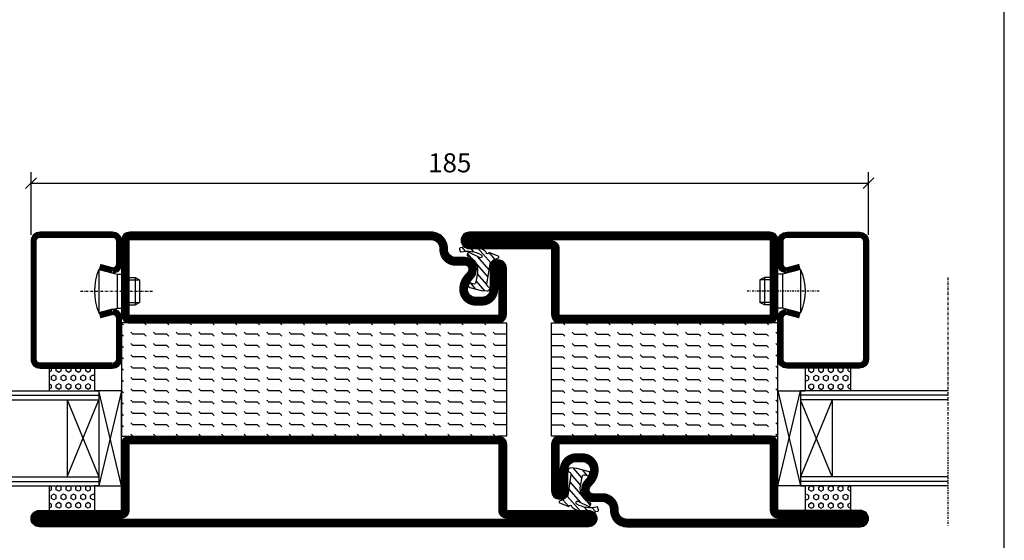
# Model space of a CAD drawing. Extents: x 0 to 1050, y 0 to 742.
# Drawn here: x 808 to 1025, y 145 to 260 of the extents above; entities that cross this region are included whole.
import ezdxf

# ---------------------------------------------------------------- set-up
doc = ezdxf.new("R2010")
doc.units = 0
doc.linetypes.add('DASHDOT', pattern=[1, 0.5, -0.25, 0, -0.25])
doc.layers.get('0').update_dxf_attribs({"linetype": 'CONTINUOUS'})
doc.layers.get('DEFPOINTS').update_dxf_attribs({"linetype": 'CONTINUOUS'})
for name, color, linetype in [('CENTRUM', 3, 'DASHDOT'), ('FRAME050', 6, 'CONTINUOUS'), ('GLAS_MED_FOGNING', 2, 'CONTINUOUS'), ('SPKONTUR', 7, 'CONTINUOUS'), ('STALPROFIL', 1, 'CONTINUOUS'), ('TEXT', 6, 'CONTINUOUS')]:
    doc.layers.add(name, color=color, linetype=linetype)
doc.styles.add('ROMANS', font='romans', dxfattribs={"width": 0.8})
doc.dimstyles.new('ROMANS', dxfattribs={"dimscale": 1.2, "dimtxt": 3.5, "dimasz": 2, "dimexe": 2, "dimexo": 1, "dimgap": 2, "dimtad": 1, "dimdsep": 46, "dimtxsty": 'ROMANS', "dimblk1": 'OBLIQUE', "dimblk2": 'OBLIQUE', "dimsah": 1, "dimcen": 2.5, "dimclrd": 2, "dimclre": 2, "dimclrt": 6, "dimadec": 0, "dimazin": 0, "dimtfac": 1, "dimtmove": 2, "dimatfit": 3, "dimfxl": 1, "dimtolj": 1, "dimarcsym": 0})

# ---------------------------------------------------------------- blocks, each defined once
blk = doc.blocks.new('_Oblique')
at = {"color": 0, "linetype": 'ByBlock', "lineweight": -2}
blk.add_line((-0.5, -0.5), (0.5, 0.5), dxfattribs=at)
blk = doc.blocks.new('*D62')
at = {"layer": 'DEFPOINTS', "color": 0, "transparency": 16777216}
for p in [(995, 224.18), (810, 211.56), (995, 211.56)]:
    blk.add_point(p, dxfattribs=at)
at = {"layer": 'GLAS_MED_FOGNING', "color": 2, "lineweight": -2, "transparency": 16777216}
for p, q in [((810, 212.76), (810, 226.58)), ((995, 212.76), (995, 226.58)), ((810, 224.18), (995, 224.18))]:
    blk.add_line(p, q, dxfattribs=at)
at = {"layer": 'GLAS_MED_FOGNING', "color": 2, "lineweight": -2, "transparency": 16777216, "xscale": 2.4, "yscale": 2.4, "zscale": 2.4, "rotation": 180}
blk.add_blockref('_Oblique', (810, 224.18), dxfattribs=at)
at = {"layer": 'GLAS_MED_FOGNING', "color": 2, "lineweight": -2, "transparency": 16777216, "xscale": 2.4, "yscale": 2.4, "zscale": 2.4}
blk.add_blockref('_Oblique', (995, 224.18), dxfattribs=at)
at = {"layer": 'GLAS_MED_FOGNING', "color": 6, "transparency": 16777216, "insert": (902.5, 228.68), "char_height": 4.2, "attachment_point": 5, "style": 'ROMANS'}
blk.add_mtext('\\A1;185', dxfattribs=at)
blk = doc.blocks.new('*X37')
at = {"color": 0}
for p, q in [((-47.5, 55), (-47.5, 55)), ((-45.44, 54.56), (-45, 55)), ((-42.5, 55), (-42.5, 55)), ((-40.44, 54.56), (-40, 55)), ((-37.5, 55), (-37.5, 55)), ((-35.44, 54.56), (-35, 55)), ((-32.5, 55), (-32.5, 55)), ((-30.44, 54.56), (-30, 55)), ((-27.5, 55), (-27.5, 55)), ((-25.44, 54.56), (-25, 55)), ((-22.5, 55), (-22.5, 55)), ((-20.44, 54.56), (-20, 55)), ((-17.5, 55), (-17.5, 55)), ((-15.44, 54.56), (-15, 55)), ((-12.5, 55), (-12.5, 55)), ((-10.44, 54.56), (-10, 55)), ((-7.5, 55), (-7.5, 55)), ((-5.44, 54.56), (-5, 55)), ((-2.5, 55), (-2.5, 55)), ((-0.44, 54.56), (0, 55)), ((-50, 52.5), (-47.5, 52.5)), ((-47.5, 52.5), (-47.06, 52.94)), ((-45.44, 52.06), (-45, 52.5)), ((-45, 52.5), (-42.5, 52.5)), ((-42.5, 52.5), (-42.06, 52.94)), ((-40.44, 52.06), (-40, 52.5)), ((-40, 52.5), (-37.5, 52.5)), ((-37.5, 52.5), (-37.06, 52.94)), ((-35.44, 52.06), (-35, 52.5)), ((-35, 52.5), (-32.5, 52.5)), ((-32.5, 52.5), (-32.06, 52.94)), ((-30.44, 52.06), (-30, 52.5)), ((-30, 52.5), (-27.5, 52.5)), ((-27.5, 52.5), (-27.06, 52.94)), ((-25.44, 52.06), (-25, 52.5)), ((-25, 52.5), (-22.5, 52.5)), ((-22.5, 52.5), (-22.06, 52.94)), ((-20.44, 52.06), (-20, 52.5)), ((-20, 52.5), (-17.5, 52.5)), ((-17.5, 52.5), (-17.06, 52.94)), ((-15.44, 52.06), (-15, 52.5)), ((-15, 52.5), (-12.5, 52.5)), ((-12.5, 52.5), (-12.06, 52.94)), ((-10.44, 52.06), (-10, 52.5)), ((-10, 52.5), (-7.5, 52.5)), ((-7.5, 52.5), (-7.06, 52.94)), ((-5.44, 52.06), (-5, 52.5)), ((-5, 52.5), (-2.5, 52.5)), ((-2.5, 52.5), (-2.06, 52.94)), ((-0.44, 52.06), (0, 52.5)), ((-47.5, 50), (-47.06, 50.44)), ((-42.5, 50), (-42.06, 50.44)), ((-37.5, 50), (-37.06, 50.44)), ((-32.5, 50), (-32.06, 50.44)), ((-27.5, 50), (-27.06, 50.44)), ((-22.5, 50), (-22.06, 50.44)), ((-17.5, 50), (-17.06, 50.44)), ((-12.5, 50), (-12.06, 50.44)), ((-7.5, 50), (-7.06, 50.44)), ((-2.5, 50), (-2.06, 50.44)), ((-50, 50), (-47.5, 50)), ((-47.5, 47.5), (-47.06, 47.94)), ((-45.44, 49.56), (-45, 50)), ((-45, 50), (-42.5, 50)), ((-42.5, 47.5), (-42.06, 47.94)), ((-40.44, 49.56), (-40, 50)), ((-40, 50), (-37.5, 50)), ((-37.5, 47.5), (-37.06, 47.94)), ((-35.44, 49.56), (-35, 50)), ((-35, 50), (-32.5, 50)), ((-32.5, 47.5), (-32.06, 47.94)), ((-30.44, 49.56), (-30, 50)), ((-30, 50), (-27.5, 50)), ((-27.5, 47.5), (-27.06, 47.94)), ((-25.44, 49.56), (-25, 50)), ((-25, 50), (-22.5, 50)), ((-22.5, 47.5), (-22.06, 47.94)), ((-20.44, 49.56), (-20, 50)), ((-20, 50), (-17.5, 50)), ((-17.5, 47.5), (-17.06, 47.94)), ((-15.44, 49.56), (-15, 50)), ((-15, 50), (-12.5, 50)), ((-12.5, 47.5), (-12.06, 47.94)), ((-10.44, 49.56), (-10, 50)), ((-10, 50), (-7.5, 50)), ((-7.5, 47.5), (-7.06, 47.94)), ((-5.44, 49.56), (-5, 50)), ((-5, 50), (-2.5, 50)), ((-2.5, 47.5), (-2.06, 47.94)), ((-0.44, 49.56), (0, 50)), ((-50, 47.5), (-47.5, 47.5)), ((-45.44, 47.06), (-45, 47.5)), ((-45, 47.5), (-42.5, 47.5)), ((-40.44, 47.06), (-40, 47.5)), ((-40, 47.5), (-37.5, 47.5)), ((-35.44, 47.06), (-35, 47.5)), ((-35, 47.5), (-32.5, 47.5)), ((-30.44, 47.06), (-30, 47.5)), ((-30, 47.5), (-27.5, 47.5)), ((-25.44, 47.06), (-25, 47.5)), ((-25, 47.5), (-22.5, 47.5)), ((-20.44, 47.06), (-20, 47.5)), ((-20, 47.5), (-17.5, 47.5)), ((-15.44, 47.06), (-15, 47.5)), ((-15, 47.5), (-12.5, 47.5)), ((-10.44, 47.06), (-10, 47.5)), ((-10, 47.5), (-7.5, 47.5)), ((-5.44, 47.06), (-5, 47.5)), ((-5, 47.5), (-2.5, 47.5)), ((-0.44, 47.06), (0, 47.5)), ((-50, 45), (-47.5, 45)), ((-47.5, 45), (-47.06, 45.44)), ((-45.44, 44.56), (-45, 45)), ((-45, 45), (-42.5, 45)), ((-42.5, 45), (-42.06, 45.44)), ((-40.44, 44.56), (-40, 45)), ((-40, 45), (-37.5, 45)), ((-37.5, 45), (-37.06, 45.44)), ((-35.44, 44.56), (-35, 45)), ((-35, 45), (-32.5, 45)), ((-32.5, 45), (-32.06, 45.44)), ((-30.44, 44.56), (-30, 45)), ((-30, 45), (-27.5, 45)), ((-27.5, 45), (-27.06, 45.44)), ((-25.44, 44.56), (-25, 45)), ((-25, 45), (-22.5, 45)), ((-22.5, 45), (-22.06, 45.44)), ((-20.44, 44.56), (-20, 45)), ((-20, 45), (-17.5, 45)), ((-17.5, 45), (-17.06, 45.44)), ((-15.44, 44.56), (-15, 45)), ((-15, 45), (-12.5, 45)), ((-12.5, 45), (-12.06, 45.44)), ((-10.44, 44.56), (-10, 45)), ((-10, 45), (-7.5, 45)), ((-7.5, 45), (-7.06, 45.44)), ((-5.44, 44.56), (-5, 45)), ((-5, 45), (-2.5, 45)), ((-2.5, 45), (-2.06, 45.44)), ((-0.44, 44.56), (0, 45)), ((-50, 42.5), (-47.5, 42.5)), ((-47.5, 42.5), (-47.06, 42.94)), ((-45.44, 42.06), (-45, 42.5)), ((-45, 42.5), (-42.5, 42.5)), ((-42.5, 42.5), (-42.06, 42.94)), ((-40.44, 42.06), (-40, 42.5)), ((-40, 42.5), (-37.5, 42.5)), ((-37.5, 42.5), (-37.06, 42.94)), ((-35.44, 42.06), (-35, 42.5)), ((-35, 42.5), (-32.5, 42.5)), ((-32.5, 42.5), (-32.06, 42.94)), ((-30.44, 42.06), (-30, 42.5)), ((-30, 42.5), (-27.5, 42.5)), ((-27.5, 42.5), (-27.06, 42.94)), ((-25.44, 42.06), (-25, 42.5)), ((-25, 42.5), (-22.5, 42.5)), ((-22.5, 42.5), (-22.06, 42.94)), ((-20.44, 42.06), (-20, 42.5)), ((-20, 42.5), (-17.5, 42.5)), ((-17.5, 42.5), (-17.06, 42.94)), ((-15.44, 42.06), (-15, 42.5)), ((-15, 42.5), (-12.5, 42.5)), ((-12.5, 42.5), (-12.06, 42.94)), ((-10.44, 42.06), (-10, 42.5)), ((-10, 42.5), (-7.5, 42.5)), ((-7.5, 42.5), (-7.06, 42.94)), ((-5.44, 42.06), (-5, 42.5)), ((-5, 42.5), (-2.5, 42.5)), ((-2.5, 42.5), (-2.06, 42.94)), ((-0.44, 42.06), (0, 42.5)), ((-50, 40), (-47.5, 40)), ((-47.5, 40), (-47.06, 40.44)), ((-45.44, 39.56), (-45, 40)), ((-45, 40), (-42.5, 40)), ((-42.5, 40), (-42.06, 40.44)), ((-40.44, 39.56), (-40, 40)), ((-40, 40), (-37.5, 40)), ((-37.5, 40), (-37.06, 40.44)), ((-35.44, 39.56), (-35, 40)), ((-35, 40), (-32.5, 40)), ((-32.5, 40), (-32.06, 40.44)), ((-30.44, 39.56), (-30, 40)), ((-30, 40), (-27.5, 40)), ((-27.5, 40), (-27.06, 40.44)), ((-25.44, 39.56), (-25, 40)), ((-25, 40), (-22.5, 40)), ((-22.5, 40), (-22.06, 40.44)), ((-20.44, 39.56), (-20, 40)), ((-20, 40), (-17.5, 40)), ((-17.5, 40), (-17.06, 40.44)), ((-15.44, 39.56), (-15, 40)), ((-15, 40), (-12.5, 40)), ((-12.5, 40), (-12.06, 40.44)), ((-10.44, 39.56), (-10, 40)), ((-10, 40), (-7.5, 40)), ((-7.5, 40), (-7.06, 40.44)), ((-5.44, 39.56), (-5, 40)), ((-5, 40), (-2.5, 40)), ((-2.5, 40), (-2.06, 40.44)), ((-0.44, 39.56), (0, 40)), ((-50, 37.5), (-47.5, 37.5)), ((-47.5, 37.5), (-47.06, 37.94)), ((-45.44, 37.06), (-45, 37.5)), ((-45, 37.5), (-42.5, 37.5)), ((-42.5, 37.5), (-42.06, 37.94)), ((-40.44, 37.06), (-40, 37.5)), ((-40, 37.5), (-37.5, 37.5)), ((-37.5, 37.5), (-37.06, 37.94)), ((-35.44, 37.06), (-35, 37.5)), ((-35, 37.5), (-32.5, 37.5)), ((-32.5, 37.5), (-32.06, 37.94)), ((-30.44, 37.06), (-30, 37.5)), ((-30, 37.5), (-27.5, 37.5)), ((-27.5, 37.5), (-27.06, 37.94)), ((-25.44, 37.06), (-25, 37.5)), ((-25, 37.5), (-22.5, 37.5)), ((-22.5, 37.5), (-22.06, 37.94)), ((-20.44, 37.06), (-20, 37.5)), ((-20, 37.5), (-17.5, 37.5)), ((-17.5, 37.5), (-17.06, 37.94)), ((-15.44, 37.06), (-15, 37.5)), ((-15, 37.5), (-12.5, 37.5)), ((-12.5, 37.5), (-12.06, 37.94)), ((-10.44, 37.06), (-10, 37.5)), ((-10, 37.5), (-7.5, 37.5)), ((-7.5, 37.5), (-7.06, 37.94)), ((-5.44, 37.06), (-5, 37.5)), ((-5, 37.5), (-2.5, 37.5)), ((-2.5, 37.5), (-2.06, 37.94)), ((-0.44, 37.06), (0, 37.5)), ((-50, 35), (-47.5, 35)), ((-47.5, 35), (-47.06, 35.44)), ((-45.44, 34.56), (-45, 35)), ((-45, 35), (-42.5, 35)), ((-42.5, 35), (-42.06, 35.44)), ((-40.44, 34.56), (-40, 35)), ((-40, 35), (-37.5, 35)), ((-37.5, 35), (-37.06, 35.44)), ((-35.44, 34.56), (-35, 35)), ((-35, 35), (-32.5, 35)), ((-32.5, 35), (-32.06, 35.44)), ((-30.44, 34.56), (-30, 35)), ((-30, 35), (-27.5, 35)), ((-27.5, 35), (-27.06, 35.44)), ((-25.44, 34.56), (-25, 35)), ((-25, 35), (-22.5, 35)), ((-22.5, 35), (-22.06, 35.44)), ((-20.44, 34.56), (-20, 35)), ((-20, 35), (-17.5, 35)), ((-17.5, 35), (-17.06, 35.44)), ((-15.44, 34.56), (-15, 35)), ((-15, 35), (-12.5, 35)), ((-12.5, 35), (-12.06, 35.44)), ((-10.44, 34.56), (-10, 35)), ((-10, 35), (-7.5, 35)), ((-7.5, 35), (-7.06, 35.44)), ((-5.44, 34.56), (-5, 35)), ((-5, 35), (-2.5, 35)), ((-2.5, 35), (-2.06, 35.44)), ((-0.44, 34.56), (0, 35)), ((-47.5, 32.5), (-47.06, 32.94)), ((-42.5, 32.5), (-42.06, 32.94)), ((-37.5, 32.5), (-37.06, 32.94)), ((-32.5, 32.5), (-32.06, 32.94)), ((-27.5, 32.5), (-27.06, 32.94)), ((-22.5, 32.5), (-22.06, 32.94)), ((-17.5, 32.5), (-17.06, 32.94)), ((-12.5, 32.5), (-12.06, 32.94)), ((-7.5, 32.5), (-7.06, 32.94)), ((-2.5, 32.5), (-2.06, 32.94)), ((-50, 32.5), (-47.5, 32.5)), ((-45.44, 32.06), (-45, 32.5)), ((-45, 32.5), (-42.5, 32.5)), ((-40.44, 32.06), (-40, 32.5)), ((-40, 32.5), (-37.5, 32.5)), ((-35.44, 32.06), (-35, 32.5)), ((-35, 32.5), (-32.5, 32.5)), ((-30.44, 32.06), (-30, 32.5)), ((-30, 32.5), (-27.5, 32.5)), ((-25.44, 32.06), (-25, 32.5)), ((-25, 32.5), (-22.5, 32.5)), ((-20.44, 32.06), (-20, 32.5)), ((-20, 32.5), (-17.5, 32.5)), ((-15.44, 32.06), (-15, 32.5)), ((-15, 32.5), (-12.5, 32.5)), ((-10.44, 32.06), (-10, 32.5)), ((-10, 32.5), (-7.5, 32.5)), ((-5.44, 32.06), (-5, 32.5)), ((-5, 32.5), (-2.5, 32.5)), ((-0.44, 32.06), (0, 32.5)), ((-47.5, 30), (-47.06, 30.44)), ((-42.5, 30), (-42.06, 30.44)), ((-37.5, 30), (-37.06, 30.44)), ((-32.5, 30), (-32.06, 30.44)), ((-27.5, 30), (-27.06, 30.44)), ((-22.5, 30), (-22.06, 30.44)), ((-17.5, 30), (-17.06, 30.44)), ((-12.5, 30), (-12.06, 30.44)), ((-7.5, 30), (-7.06, 30.44)), ((-2.5, 30), (-2.06, 30.44))]:
    blk.add_line(p, q, dxfattribs=at)
blk = doc.blocks.new('*X18')
at = {"color": 0}
for p, q in [((416.9, 314.04), (418.17, 315.56)), ((417.86, 313.24), (420.7, 316.62)), ((421.58, 315.73), (422.57, 316.91)), ((422.06, 314.37), (422.92, 315.38)), ((423.35, 315.9), (424.08, 316.77)), ((418.23, 311.74), (420.66, 314.64)), ((418.49, 310.11), (421.17, 313.3)), ((418.75, 308.47), (420.84, 310.96)), ((419.25, 307.12), (421.13, 309.36)), ((421.2, 307.51), (422.3, 308.81))]:
    blk.add_line(p, q, dxfattribs=at)
blk = doc.blocks.new('SP40010')
at = {"layer": 'GLAS_MED_FOGNING'}
blk.add_lwpolyline([(-8.91, 18.63), (-11.04, 18.26, 0.47758), (-11.42, 17.59), (-11.28, 17.24, -1.066974), (-12.21, 16.93), (-12.86, 19.46), (-12.96, 20.8, -0.851446), (-12.02, 21.02, 0.34625), (-11.48, 20.72), (-7.42, 21.32, 0.253088), (-6.02, 22.37), (-5.63, 23.24, -0.653084), (-5.26, 23.23), (-4.45, 21.17, 0.887127), (-4.49, 20.57, -0.212108), (-4.16, 20.34, -0.212173), (-3.46, 14.78, -0.418069), (-3.71, 14.65), (-4.29, 14.83, -0.397156), (-4.36, 14.95, 0.194939), (-4.98, 19.42, 1.053912), (-5.58, 19.06), (-4.46, 16.77, -0.459605), (-4.58, 16.5), (-5.08, 16.34, -0.312484), (-5.19, 16.37, 0.373013), (-9.07, 18.6)], format="xyb", dxfattribs=at)
at = {"layer": 'GLAS_MED_FOGNING', "rotation": 269.2505991436406}
blk.add_blockref('*X18', (-314.52, 443.46), dxfattribs=at)
blk = doc.blocks.new('SP56513')
at = {"layer": 'GLAS_MED_FOGNING'}
for points in [[(-20, 23.2), (-20, 25), (-45, 25), (-45, 23.2)], [(-20, -23.2), (-20, -25), (-45, -25), (-45, -23.2)]]:
    blk.add_lwpolyline(points, dxfattribs=at)
at = {"layer": 'SPKONTUR'}
blk.add_lwpolyline([(-61.4, 25), (-46.8, 25, -0.414214), (-45, 23.2), (-45, -23.2, -0.414214), (-46.8, -25), (-63.2, -25, -0.414214), (-65, -23.2), (-65, 43.2, -0.414214), (-63.2, 45), (-63.2, 45, -0.414214), (-61.4, 43.2)], format="xyb", close=True, dxfattribs=at)
blk.add_lwpolyline([(-8.1, 18.4), (-8.11, 18.4), (-8.1, 18.4, -0.414214), (-5.6, 15.9), (-5.6, 13.8, 0.414214), (-3.8, 12), (-3.6, 12, -0.414214), (0, 8.4), (0, -43.2, -0.414214), (-1.8, -45), (-1.8, -45, -0.414214), (-3.6, -43.2), (-3.6, -25), (-18.2, -25, -0.414214), (-20, -23.2), (-20, 23.2, -0.414214), (-18.2, 25), (-7.9, 25, -0.414214), (-6.1, 23.2), (-6.1, 23.2, -0.414214), (-7.9, 21.4), (-12.6, 21.4, 0.414214), (-14.4, 19.6), (-14.4, 18.2, 0.414214), (-12.6, 16.4, 0.198912), (-10.48, 17.28), (-10.24, 17.52, -0.198912), (-8.11, 18.4)], format="xyb", dxfattribs=at)
at = {"layer": 'STALPROFIL', "const_width": 1.8}
for points in [[(-61.4, 24.1), (-46.8, 24.1, -0.414214), (-45.9, 23.2), (-45.9, -23.2, -0.414214), (-46.8, -24.1), (-63.2, -24.1, -0.414214), (-64.1, -23.2), (-64.1, 43.2, -0.414214), (-63.2, 44.1, -0.414214), (-62.3, 43.2), (-62.3, 25, 0.414214)], [(-8.11, 17.5), (-8.1, 17.5, -0.414214), (-6.5, 15.9), (-6.5, 13.8, 0.414214), (-3.8, 11.1), (-3.6, 11.1, -0.414214), (-0.9, 8.4), (-0.9, -43.2, -0.414214), (-1.8, -44.1, -0.414214), (-2.7, -43.2), (-2.7, -25, 0.414214), (-3.6, -24.1), (-18.2, -24.1, -0.414214), (-19.1, -23.2), (-19.1, 23.2, -0.414214), (-18.2, 24.1), (-7.9, 24.1, -0.414214), (-7, 23.2, -0.414214), (-7.9, 22.3), (-12.6, 22.3, 0.414214), (-15.3, 19.6), (-15.3, 18.2, 0.414214), (-12.6, 15.5, 0.198912), (-9.84, 16.64), (-9.6, 16.88, -0.198912)]]:
    blk.add_lwpolyline(points, format="xyb", close=True, dxfattribs=at)
blk.add_blockref('SP40010', (0, 0))
at = {"layer": 'GLAS_MED_FOGNING', "rotation": 270}
blk.add_blockref('*X37', (-75, -25), dxfattribs=at)
blk = doc.blocks.new('*X41')
at = {"color": 0}
for p, q in [((9.37, 570.49), (9.08, 571)), ((9.37, 570.49), (10, 570.49)), ((10, 570.49), (10.29, 571)), ((10.94, 569.95), (11.25, 570.49)), ((11.25, 569.41), (10.94, 569.95)), ((11.25, 570.49), (11.87, 570.49)), ((11.87, 569.41), (12.19, 569.95)), ((12.19, 569.95), (11.87, 570.49)), ((13.12, 570.49), (12.83, 571)), ((13.12, 570.49), (13.75, 570.49)), ((13.75, 570.49), (14, 570.93)), ((9.06, 568.87), (9.37, 569.41)), ((9.37, 568.33), (9.06, 568.87)), ((9.37, 569.41), (10, 569.41)), ((9.37, 568.33), (10, 568.33)), ((10.31, 568.87), (10, 569.41)), ((10, 568.33), (10.31, 568.87)), ((10.94, 567.79), (11.25, 568.33)), ((11.25, 567.25), (10.94, 567.79)), ((11.25, 569.41), (11.87, 569.41)), ((11.25, 568.33), (11.87, 568.33)), ((11.87, 567.25), (12.19, 567.79)), ((12.19, 567.79), (11.87, 568.33)), ((12.81, 568.87), (13.12, 569.41)), ((13.12, 568.33), (12.81, 568.87)), ((13.12, 569.41), (13.75, 569.41)), ((13.12, 568.33), (13.75, 568.33)), ((14, 568.98), (13.75, 569.41)), ((13.75, 568.33), (14, 568.76)), ((9.06, 566.71), (9.37, 567.25)), ((9.37, 566.16), (9.06, 566.71)), ((9.37, 567.25), (10, 567.25)), ((9.37, 566.16), (10, 566.16)), ((10.31, 566.71), (10, 567.25)), ((10, 566.16), (10.31, 566.71)), ((10.94, 565.62), (11.25, 566.16)), ((11.25, 565.08), (10.94, 565.62)), ((11.25, 567.25), (11.87, 567.25)), ((11.25, 566.16), (11.87, 566.16)), ((11.87, 565.08), (12.19, 565.62)), ((12.19, 565.62), (11.87, 566.16)), ((12.81, 566.71), (13.12, 567.25)), ((13.12, 566.16), (12.81, 566.71)), ((13.12, 567.25), (13.75, 567.25)), ((13.12, 566.16), (13.75, 566.16)), ((14, 566.81), (13.75, 567.25)), ((13.75, 566.16), (14, 566.6)), ((9.06, 564.54), (9.37, 565.08)), ((9.37, 564), (9.06, 564.54)), ((9.37, 565.08), (10, 565.08)), ((9.37, 564), (10, 564)), ((10.31, 564.54), (10, 565.08)), ((10, 564), (10.31, 564.54)), ((10.94, 563.46), (11.25, 564)), ((11.25, 562.92), (10.94, 563.46)), ((11.25, 565.08), (11.87, 565.08)), ((11.25, 564), (11.87, 564)), ((11.87, 562.92), (12.19, 563.46)), ((12.19, 563.46), (11.87, 564)), ((12.81, 564.54), (13.12, 565.08)), ((13.12, 564), (12.81, 564.54)), ((13.12, 565.08), (13.75, 565.08)), ((13.12, 564), (13.75, 564)), ((14, 564.65), (13.75, 565.08)), ((13.75, 564), (14, 564.43)), ((9.06, 562.38), (9.37, 562.92)), ((9.37, 561.83), (9.06, 562.38)), ((9.37, 562.92), (10, 562.92)), ((9.37, 561.83), (10, 561.83)), ((10.31, 562.38), (10, 562.92)), ((10, 561.83), (10.31, 562.38)), ((10.94, 561.29), (11.25, 561.83)), ((11.11, 561), (10.94, 561.29)), ((11.25, 562.92), (11.87, 562.92)), ((11.25, 561.83), (11.87, 561.83)), ((12.19, 561.29), (11.87, 561.83)), ((12.02, 561), (12.19, 561.29)), ((12.81, 562.38), (13.12, 562.92)), ((13.12, 561.83), (12.81, 562.38)), ((13.12, 562.92), (13.75, 562.92)), ((13.12, 561.83), (13.75, 561.83)), ((14, 562.48), (13.75, 562.92)), ((13.75, 561.83), (14, 562.27))]:
    blk.add_line(p, q, dxfattribs=at)
blk = doc.blocks.new('SP40020')
at = {"layer": 'CENTRUM'}
blk.add_line((-13, 34.07), (-13, 18), dxfattribs=at)
at = {"layer": 'GLAS_MED_FOGNING'}
for p, q in [((-8.2, 30), (-17.8, 30)), ((-17.8, 30), (-16.73, 26)), ((-8.2, 30), (-9.27, 26)), ((-9.27, 26), (-16.73, 26)), ((-16.73, 26), (-16.73, 25)), ((-9.27, 26), (-9.27, 25)), ((-16, 23.5), (-16, 22)), ((-10, 22), (-16, 22)), ((-16, 22), (-15.5, 21)), ((-15.5, 23.5), (-15.5, 21)), ((-10.5, 23.5), (-10.5, 21)), ((-10, 22), (-10.5, 21)), ((-10, 23.5), (-10, 22)), ((-10.5, 21), (-15.5, 21))]:
    blk.add_line(p, q, dxfattribs=at)
blk.add_arc((-13, 18.93), 12.07, 66.5445, 113.4555, dxfattribs=at)
blk = doc.blocks.new('SP43020')
at = {"layer": 'SPKONTUR'}
blk.add_lwpolyline([(-8.2, 30), (-9, 27, 0.414214), (-7, 25), (-2, 25, 0.414214), (0, 27), (0, 43, 0.414214), (-2, 45), (-28, 45, 0.414214), (-30, 43), (-30, 27, 0.414214), (-28, 25), (-19, 25, 0.414214), (-17, 27), (-17.8, 30)], format="xyb", dxfattribs=at)
at = {"layer": 'STALPROFIL', "const_width": 1.25}
blk.add_lwpolyline([(-7.59, 29.84), (-8.37, 26.93, 0.398381), (-7, 25.62), (-2, 25.62, 0.414214), (-0.62, 27), (-0.62, 43, 0.414214), (-2, 44.38), (-28, 44.38, 0.414214), (-29.37, 43), (-29.37, 27, 0.414214), (-28, 25.62), (-19, 25.62, 0.398381), (-17.63, 26.93), (-18.41, 29.84)], format="xyb", dxfattribs=at)
at = {"layer": 'GLAS_MED_FOGNING'}
blk.add_blockref('SP40020', (0, 0), dxfattribs=at)
blk = doc.blocks.new('*X40')
at = {"color": 0}
for p, q in [((110.62, 570.49), (110.33, 571)), ((110.62, 570.49), (111.25, 570.49)), ((111.25, 570.49), (111.54, 571)), ((112.19, 569.95), (112.5, 570.49)), ((112.5, 569.41), (112.19, 569.95)), ((112.5, 570.49), (113.12, 570.49)), ((113.12, 569.41), (113.44, 569.95)), ((113.44, 569.95), (113.12, 570.49)), ((114.37, 570.49), (114.08, 571)), ((114.37, 570.49), (115, 570.49)), ((115, 570.49), (115, 570.49)), ((110.31, 568.87), (110.62, 569.41)), ((110.62, 568.33), (110.31, 568.87)), ((110.62, 569.41), (111.25, 569.41)), ((110.62, 568.33), (111.25, 568.33)), ((111.56, 568.87), (111.25, 569.41)), ((111.25, 568.33), (111.56, 568.87)), ((112.19, 567.79), (112.5, 568.33)), ((112.5, 567.25), (112.19, 567.79)), ((112.5, 569.41), (113.12, 569.41)), ((112.5, 568.33), (113.12, 568.33)), ((113.12, 567.25), (113.44, 567.79)), ((113.44, 567.79), (113.12, 568.33)), ((114.06, 568.87), (114.37, 569.41)), ((114.37, 568.33), (114.06, 568.87)), ((114.37, 569.41), (115, 569.41)), ((114.37, 568.33), (115, 568.33)), ((115, 568.33), (115, 568.33)), ((110.31, 566.71), (110.62, 567.25)), ((110.62, 566.16), (110.31, 566.71)), ((110.62, 567.25), (111.25, 567.25)), ((110.62, 566.16), (111.25, 566.16)), ((111.56, 566.71), (111.25, 567.25)), ((111.25, 566.16), (111.56, 566.71)), ((112.19, 565.62), (112.5, 566.16)), ((112.5, 565.08), (112.19, 565.62)), ((112.5, 567.25), (113.12, 567.25)), ((112.5, 566.16), (113.12, 566.16)), ((113.12, 565.08), (113.44, 565.62)), ((113.44, 565.62), (113.12, 566.16)), ((114.06, 566.71), (114.37, 567.25)), ((114.37, 566.16), (114.06, 566.71)), ((114.37, 567.25), (115, 567.25)), ((114.37, 566.16), (115, 566.16)), ((115, 566.16), (115, 566.16)), ((110.31, 564.54), (110.62, 565.08)), ((110.62, 564), (110.31, 564.54)), ((110.62, 565.08), (111.25, 565.08)), ((110.62, 564), (111.25, 564)), ((111.56, 564.54), (111.25, 565.08)), ((111.25, 564), (111.56, 564.54)), ((112.19, 563.46), (112.5, 564)), ((112.5, 562.92), (112.19, 563.46)), ((112.5, 565.08), (113.12, 565.08)), ((112.5, 564), (113.12, 564)), ((113.12, 562.92), (113.44, 563.46)), ((113.44, 563.46), (113.12, 564)), ((114.06, 564.54), (114.37, 565.08)), ((114.37, 564), (114.06, 564.54)), ((114.37, 565.08), (115, 565.08)), ((114.37, 564), (115, 564)), ((115, 564), (115, 564)), ((110.31, 562.38), (110.62, 562.92)), ((110.62, 561.83), (110.31, 562.38)), ((110.62, 562.92), (111.25, 562.92)), ((110.62, 561.83), (111.25, 561.83)), ((111.56, 562.38), (111.25, 562.92)), ((111.25, 561.83), (111.56, 562.38)), ((112.19, 561.29), (112.5, 561.83)), ((112.36, 561), (112.19, 561.29)), ((112.5, 562.92), (113.12, 562.92)), ((112.5, 561.83), (113.12, 561.83)), ((113.44, 561.29), (113.12, 561.83)), ((113.27, 561), (113.44, 561.29)), ((114.06, 562.38), (114.37, 562.92)), ((114.37, 561.83), (114.06, 562.38)), ((114.37, 562.92), (115, 562.92)), ((114.37, 561.83), (115, 561.83)), ((115, 561.83), (115, 561.83))]:
    blk.add_line(p, q, dxfattribs=at)
blk = doc.blocks.new('65_SP43020DK')
at = {"layer": 'CENTRUM'}
blk.add_line((-10, 62.5), (-65, 62.5), dxfattribs=at)
at = {"layer": 'GLAS_MED_FOGNING'}
for p, q in [((-56, 62.5), (-56, 30)), ((-55, 62.5), (-55, 30)), ((-54, 62.5), (-54, 30)), ((-37, 62.5), (-37, 30)), ((-36, 62.5), (-36, 30)), ((-35, 62.5), (-35, 30)), ((-56, 40.999), (-61.4, 40.999)), ((-61.4, 40.999), (-61.4, 30.999)), ((-35, 40.999), (-35, 30.999)), ((-30, 40.999), (-35, 40.999)), ((-30, 40.999), (-30, 30.999)), ((-37, 37), (-54, 30)), ((-54, 37), (-37, 30)), ((-37, 37), (-54, 37)), ((-56, 30.999), (-61.4, 30.999)), ((-56, 30), (-56, 31)), ((-35, 30), (-35, 30.999)), ((-30, 30.999), (-35, 30.999)), ((-35, 25), (-56, 30)), ((-56, 25), (-35, 30)), ((-35, 30), (-56, 30)), ((-56, 30), (-56, 25)), ((-35, 25), (-35, 30)), ((-56, 25), (-35, 25))]:
    blk.add_line(p, q, dxfattribs=at)
for name, p in [('*X41', (-70, -530)), ('*X40', (-145, -530))]:
    blk.add_blockref(name, p, dxfattribs=at)
at = {"layer": 'TEXT'}
blk.add_blockref('SP43020', (0, 0), dxfattribs=at)
blk = doc.blocks.new('*X39')
at = {"color": 0}
for p, q in [((84.56, 19.56), (85, 20)), ((89.56, 19.56), (90, 20)), ((94.56, 19.56), (95, 20)), ((99.56, 19.56), (100, 20)), ((104.56, 19.56), (105, 20)), ((109.56, 19.56), (110, 20)), ((114.56, 19.56), (115, 20)), ((119.56, 19.56), (120, 20)), ((124.56, 19.56), (125, 20)), ((129.56, 19.56), (130, 20)), ((134.56, 19.56), (135, 20)), ((139.56, 19.56), (140, 20)), ((144.56, 19.56), (145, 20)), ((149.56, 19.56), (150, 20)), ((154.56, 19.56), (155, 20)), ((159.56, 19.56), (160, 20)), ((164.56, 19.56), (165, 20)), ((80, 17.5), (82.5, 17.5)), ((80, 17.5), (80, 17.5)), ((82.5, 17.5), (82.94, 17.94)), ((84.56, 17.06), (85, 17.5)), ((85, 17.5), (87.5, 17.5)), ((87.5, 17.5), (87.94, 17.94)), ((89.56, 17.06), (90, 17.5)), ((90, 17.5), (92.5, 17.5)), ((92.5, 17.5), (92.94, 17.94)), ((94.56, 17.06), (95, 17.5)), ((95, 17.5), (97.5, 17.5)), ((97.5, 17.5), (97.94, 17.94)), ((99.56, 17.06), (100, 17.5)), ((100, 17.5), (102.5, 17.5)), ((102.5, 17.5), (102.94, 17.94)), ((104.56, 17.06), (105, 17.5)), ((105, 17.5), (107.5, 17.5)), ((107.5, 17.5), (107.94, 17.94)), ((109.56, 17.06), (110, 17.5)), ((110, 17.5), (112.5, 17.5)), ((112.5, 17.5), (112.94, 17.94)), ((114.56, 17.06), (115, 17.5)), ((115, 17.5), (117.5, 17.5)), ((117.5, 17.5), (117.94, 17.94)), ((119.56, 17.06), (120, 17.5)), ((120, 17.5), (122.5, 17.5)), ((122.5, 17.5), (122.94, 17.94)), ((124.56, 17.06), (125, 17.5)), ((125, 17.5), (127.5, 17.5)), ((127.5, 17.5), (127.94, 17.94)), ((129.56, 17.06), (130, 17.5)), ((130, 17.5), (132.5, 17.5)), ((132.5, 17.5), (132.94, 17.94)), ((134.56, 17.06), (135, 17.5)), ((135, 17.5), (137.5, 17.5)), ((137.5, 17.5), (137.94, 17.94)), ((139.56, 17.06), (140, 17.5)), ((140, 17.5), (142.5, 17.5)), ((142.5, 17.5), (142.94, 17.94)), ((144.56, 17.06), (145, 17.5)), ((145, 17.5), (147.5, 17.5)), ((147.5, 17.5), (147.94, 17.94)), ((149.56, 17.06), (150, 17.5)), ((150, 17.5), (152.5, 17.5)), ((152.5, 17.5), (152.94, 17.94)), ((154.56, 17.06), (155, 17.5)), ((155, 17.5), (157.5, 17.5)), ((157.5, 17.5), (157.94, 17.94)), ((159.56, 17.06), (160, 17.5)), ((160, 17.5), (162.5, 17.5)), ((162.5, 17.5), (162.94, 17.94)), ((164.56, 17.06), (165, 17.5)), ((82.5, 15), (82.94, 15.44)), ((87.5, 15), (87.94, 15.44)), ((92.5, 15), (92.94, 15.44)), ((97.5, 15), (97.94, 15.44)), ((102.5, 15), (102.94, 15.44)), ((107.5, 15), (107.94, 15.44)), ((112.5, 15), (112.94, 15.44)), ((117.5, 15), (117.94, 15.44)), ((122.5, 15), (122.94, 15.44)), ((127.5, 15), (127.94, 15.44)), ((132.5, 15), (132.94, 15.44)), ((137.5, 15), (137.94, 15.44)), ((142.5, 15), (142.94, 15.44)), ((147.5, 15), (147.94, 15.44)), ((152.5, 15), (152.94, 15.44)), ((157.5, 15), (157.94, 15.44)), ((162.5, 15), (162.94, 15.44)), ((80, 15), (82.5, 15)), ((80, 15), (80, 15)), ((84.56, 14.56), (85, 15)), ((85, 15), (87.5, 15)), ((89.56, 14.56), (90, 15)), ((90, 15), (92.5, 15)), ((94.56, 14.56), (95, 15)), ((95, 15), (97.5, 15)), ((99.56, 14.56), (100, 15)), ((100, 15), (102.5, 15)), ((104.56, 14.56), (105, 15)), ((105, 15), (107.5, 15)), ((109.56, 14.56), (110, 15)), ((110, 15), (112.5, 15)), ((114.56, 14.56), (115, 15)), ((115, 15), (117.5, 15)), ((119.56, 14.56), (120, 15)), ((120, 15), (122.5, 15)), ((124.56, 14.56), (125, 15)), ((125, 15), (127.5, 15)), ((129.56, 14.56), (130, 15)), ((130, 15), (132.5, 15)), ((134.56, 14.56), (135, 15)), ((135, 15), (137.5, 15)), ((139.56, 14.56), (140, 15)), ((140, 15), (142.5, 15)), ((144.56, 14.56), (145, 15)), ((145, 15), (147.5, 15)), ((149.56, 14.56), (150, 15)), ((150, 15), (152.5, 15)), ((154.56, 14.56), (155, 15)), ((155, 15), (157.5, 15)), ((159.56, 14.56), (160, 15)), ((160, 15), (162.5, 15)), ((164.56, 14.56), (165, 15)), ((80, 12.5), (82.5, 12.5)), ((80, 12.5), (80, 12.5)), ((82.5, 12.5), (82.94, 12.94)), ((84.56, 12.06), (85, 12.5)), ((85, 12.5), (87.5, 12.5)), ((87.5, 12.5), (87.94, 12.94)), ((89.56, 12.06), (90, 12.5)), ((90, 12.5), (92.5, 12.5)), ((92.5, 12.5), (92.94, 12.94)), ((94.56, 12.06), (95, 12.5)), ((95, 12.5), (97.5, 12.5)), ((97.5, 12.5), (97.94, 12.94)), ((99.56, 12.06), (100, 12.5)), ((100, 12.5), (102.5, 12.5)), ((102.5, 12.5), (102.94, 12.94)), ((104.56, 12.06), (105, 12.5)), ((105, 12.5), (107.5, 12.5)), ((107.5, 12.5), (107.94, 12.94)), ((109.56, 12.06), (110, 12.5)), ((110, 12.5), (112.5, 12.5)), ((112.5, 12.5), (112.94, 12.94)), ((114.56, 12.06), (115, 12.5)), ((115, 12.5), (117.5, 12.5)), ((117.5, 12.5), (117.94, 12.94)), ((119.56, 12.06), (120, 12.5)), ((120, 12.5), (122.5, 12.5)), ((122.5, 12.5), (122.94, 12.94)), ((124.56, 12.06), (125, 12.5)), ((125, 12.5), (127.5, 12.5)), ((127.5, 12.5), (127.94, 12.94)), ((129.56, 12.06), (130, 12.5)), ((130, 12.5), (132.5, 12.5)), ((132.5, 12.5), (132.94, 12.94)), ((134.56, 12.06), (135, 12.5)), ((135, 12.5), (137.5, 12.5)), ((137.5, 12.5), (137.94, 12.94)), ((139.56, 12.06), (140, 12.5)), ((140, 12.5), (142.5, 12.5)), ((142.5, 12.5), (142.94, 12.94)), ((144.56, 12.06), (145, 12.5)), ((145, 12.5), (147.5, 12.5)), ((147.5, 12.5), (147.94, 12.94)), ((149.56, 12.06), (150, 12.5)), ((150, 12.5), (152.5, 12.5)), ((152.5, 12.5), (152.94, 12.94)), ((154.56, 12.06), (155, 12.5)), ((155, 12.5), (157.5, 12.5)), ((157.5, 12.5), (157.94, 12.94)), ((159.56, 12.06), (160, 12.5)), ((160, 12.5), (162.5, 12.5)), ((162.5, 12.5), (162.94, 12.94)), ((164.56, 12.06), (165, 12.5)), ((80, 10), (82.5, 10)), ((80, 10), (80, 10)), ((82.5, 10), (82.94, 10.44)), ((84.56, 9.56), (85, 10)), ((85, 10), (87.5, 10)), ((87.5, 10), (87.94, 10.44)), ((89.56, 9.56), (90, 10)), ((90, 10), (92.5, 10)), ((92.5, 10), (92.94, 10.44)), ((94.56, 9.56), (95, 10)), ((95, 10), (97.5, 10)), ((97.5, 10), (97.94, 10.44)), ((99.56, 9.56), (100, 10)), ((100, 10), (102.5, 10)), ((102.5, 10), (102.94, 10.44)), ((104.56, 9.56), (105, 10)), ((105, 10), (107.5, 10)), ((107.5, 10), (107.94, 10.44)), ((109.56, 9.56), (110, 10)), ((110, 10), (112.5, 10)), ((112.5, 10), (112.94, 10.44)), ((114.56, 9.56), (115, 10)), ((115, 10), (117.5, 10)), ((117.5, 10), (117.94, 10.44)), ((119.56, 9.56), (120, 10)), ((120, 10), (122.5, 10)), ((122.5, 10), (122.94, 10.44)), ((124.56, 9.56), (125, 10)), ((125, 10), (127.5, 10)), ((127.5, 10), (127.94, 10.44)), ((129.56, 9.56), (130, 10)), ((130, 10), (132.5, 10)), ((132.5, 10), (132.94, 10.44)), ((134.56, 9.56), (135, 10)), ((135, 10), (137.5, 10)), ((137.5, 10), (137.94, 10.44)), ((139.56, 9.56), (140, 10)), ((140, 10), (142.5, 10)), ((142.5, 10), (142.94, 10.44)), ((144.56, 9.56), (145, 10)), ((145, 10), (147.5, 10)), ((147.5, 10), (147.94, 10.44)), ((149.56, 9.56), (150, 10)), ((150, 10), (152.5, 10)), ((152.5, 10), (152.94, 10.44)), ((154.56, 9.56), (155, 10)), ((155, 10), (157.5, 10)), ((157.5, 10), (157.94, 10.44)), ((159.56, 9.56), (160, 10)), ((160, 10), (162.5, 10)), ((162.5, 10), (162.94, 10.44)), ((164.56, 9.56), (165, 10)), ((80, 7.5), (82.5, 7.5)), ((80, 7.5), (80, 7.5)), ((82.5, 7.5), (82.94, 7.94)), ((84.56, 7.06), (85, 7.5)), ((85, 7.5), (87.5, 7.5)), ((87.5, 7.5), (87.94, 7.94)), ((89.56, 7.06), (90, 7.5)), ((90, 7.5), (92.5, 7.5)), ((92.5, 7.5), (92.94, 7.94)), ((94.56, 7.06), (95, 7.5)), ((95, 7.5), (97.5, 7.5)), ((97.5, 7.5), (97.94, 7.94)), ((99.56, 7.06), (100, 7.5)), ((100, 7.5), (102.5, 7.5)), ((102.5, 7.5), (102.94, 7.94)), ((104.56, 7.06), (105, 7.5)), ((105, 7.5), (107.5, 7.5)), ((107.5, 7.5), (107.94, 7.94)), ((109.56, 7.06), (110, 7.5)), ((110, 7.5), (112.5, 7.5)), ((112.5, 7.5), (112.94, 7.94)), ((114.56, 7.06), (115, 7.5)), ((115, 7.5), (117.5, 7.5)), ((117.5, 7.5), (117.94, 7.94)), ((119.56, 7.06), (120, 7.5)), ((120, 7.5), (122.5, 7.5)), ((122.5, 7.5), (122.94, 7.94)), ((124.56, 7.06), (125, 7.5)), ((125, 7.5), (127.5, 7.5)), ((127.5, 7.5), (127.94, 7.94)), ((129.56, 7.06), (130, 7.5)), ((130, 7.5), (132.5, 7.5)), ((132.5, 7.5), (132.94, 7.94)), ((134.56, 7.06), (135, 7.5)), ((135, 7.5), (137.5, 7.5)), ((137.5, 7.5), (137.94, 7.94)), ((139.56, 7.06), (140, 7.5)), ((140, 7.5), (142.5, 7.5)), ((142.5, 7.5), (142.94, 7.94)), ((144.56, 7.06), (145, 7.5)), ((145, 7.5), (147.5, 7.5)), ((147.5, 7.5), (147.94, 7.94)), ((149.56, 7.06), (150, 7.5)), ((150, 7.5), (152.5, 7.5)), ((152.5, 7.5), (152.94, 7.94)), ((154.56, 7.06), (155, 7.5)), ((155, 7.5), (157.5, 7.5)), ((157.5, 7.5), (157.94, 7.94)), ((159.56, 7.06), (160, 7.5)), ((160, 7.5), (162.5, 7.5)), ((162.5, 7.5), (162.94, 7.94)), ((164.56, 7.06), (165, 7.5)), ((80, 5), (82.5, 5)), ((80, 5), (80, 5)), ((82.5, 5), (82.94, 5.44)), ((84.56, 4.56), (85, 5)), ((85, 5), (87.5, 5)), ((87.5, 5), (87.94, 5.44)), ((89.56, 4.56), (90, 5)), ((90, 5), (92.5, 5)), ((92.5, 5), (92.94, 5.44)), ((94.56, 4.56), (95, 5)), ((95, 5), (97.5, 5)), ((97.5, 5), (97.94, 5.44)), ((99.56, 4.56), (100, 5)), ((100, 5), (102.5, 5)), ((102.5, 5), (102.94, 5.44)), ((104.56, 4.56), (105, 5)), ((105, 5), (107.5, 5)), ((107.5, 5), (107.94, 5.44)), ((109.56, 4.56), (110, 5)), ((110, 5), (112.5, 5)), ((112.5, 5), (112.94, 5.44)), ((114.56, 4.56), (115, 5)), ((115, 5), (117.5, 5)), ((117.5, 5), (117.94, 5.44)), ((119.56, 4.56), (120, 5)), ((120, 5), (122.5, 5)), ((122.5, 5), (122.94, 5.44)), ((124.56, 4.56), (125, 5)), ((125, 5), (127.5, 5)), ((127.5, 5), (127.94, 5.44)), ((129.56, 4.56), (130, 5)), ((130, 5), (132.5, 5)), ((132.5, 5), (132.94, 5.44)), ((134.56, 4.56), (135, 5)), ((135, 5), (137.5, 5)), ((137.5, 5), (137.94, 5.44)), ((139.56, 4.56), (140, 5)), ((140, 5), (142.5, 5)), ((142.5, 5), (142.94, 5.44)), ((144.56, 4.56), (145, 5)), ((145, 5), (147.5, 5)), ((147.5, 5), (147.94, 5.44)), ((149.56, 4.56), (150, 5)), ((150, 5), (152.5, 5)), ((152.5, 5), (152.94, 5.44)), ((154.56, 4.56), (155, 5)), ((155, 5), (157.5, 5)), ((157.5, 5), (157.94, 5.44)), ((159.56, 4.56), (160, 5)), ((160, 5), (162.5, 5)), ((162.5, 5), (162.94, 5.44)), ((164.56, 4.56), (165, 5)), ((80, 2.5), (82.5, 2.5)), ((80, 2.5), (80, 2.5)), ((82.5, 2.5), (82.94, 2.94)), ((84.56, 2.06), (85, 2.5)), ((85, 2.5), (87.5, 2.5)), ((87.5, 2.5), (87.94, 2.94)), ((89.56, 2.06), (90, 2.5)), ((90, 2.5), (92.5, 2.5)), ((92.5, 2.5), (92.94, 2.94)), ((94.56, 2.06), (95, 2.5)), ((95, 2.5), (97.5, 2.5)), ((97.5, 2.5), (97.94, 2.94)), ((99.56, 2.06), (100, 2.5)), ((100, 2.5), (102.5, 2.5)), ((102.5, 2.5), (102.94, 2.94)), ((104.56, 2.06), (105, 2.5)), ((105, 2.5), (107.5, 2.5)), ((107.5, 2.5), (107.94, 2.94)), ((109.56, 2.06), (110, 2.5)), ((110, 2.5), (112.5, 2.5)), ((112.5, 2.5), (112.94, 2.94)), ((114.56, 2.06), (115, 2.5)), ((115, 2.5), (117.5, 2.5)), ((117.5, 2.5), (117.94, 2.94)), ((119.56, 2.06), (120, 2.5)), ((120, 2.5), (122.5, 2.5)), ((122.5, 2.5), (122.94, 2.94)), ((124.56, 2.06), (125, 2.5)), ((125, 2.5), (127.5, 2.5)), ((127.5, 2.5), (127.94, 2.94)), ((129.56, 2.06), (130, 2.5)), ((130, 2.5), (132.5, 2.5)), ((132.5, 2.5), (132.94, 2.94)), ((134.56, 2.06), (135, 2.5)), ((135, 2.5), (137.5, 2.5)), ((137.5, 2.5), (137.94, 2.94)), ((139.56, 2.06), (140, 2.5)), ((140, 2.5), (142.5, 2.5)), ((142.5, 2.5), (142.94, 2.94)), ((144.56, 2.06), (145, 2.5)), ((145, 2.5), (147.5, 2.5)), ((147.5, 2.5), (147.94, 2.94)), ((149.56, 2.06), (150, 2.5)), ((150, 2.5), (152.5, 2.5)), ((152.5, 2.5), (152.94, 2.94)), ((154.56, 2.06), (155, 2.5)), ((155, 2.5), (157.5, 2.5)), ((157.5, 2.5), (157.94, 2.94)), ((159.56, 2.06), (160, 2.5)), ((160, 2.5), (162.5, 2.5)), ((162.5, 2.5), (162.94, 2.94)), ((164.56, 2.06), (165, 2.5)), ((80, 0), (82.5, 0)), ((80, 0), (80, 0)), ((82.5, 0), (82.94, 0.44)), ((84.56, -0.44), (85, 0)), ((85, 0), (87.5, 0)), ((87.5, 0), (87.94, 0.44)), ((89.56, -0.44), (90, 0)), ((90, 0), (92.5, 0)), ((92.5, 0), (92.94, 0.44)), ((94.56, -0.44), (95, 0)), ((95, 0), (97.5, 0)), ((97.5, 0), (97.94, 0.44)), ((99.56, -0.44), (100, 0)), ((100, 0), (102.5, 0)), ((102.5, 0), (102.94, 0.44)), ((104.56, -0.44), (105, 0)), ((105, 0), (107.5, 0)), ((107.5, 0), (107.94, 0.44)), ((109.56, -0.44), (110, 0)), ((110, 0), (112.5, 0)), ((112.5, 0), (112.94, 0.44)), ((114.56, -0.44), (115, 0)), ((115, 0), (117.5, 0)), ((117.5, 0), (117.94, 0.44)), ((119.56, -0.44), (120, 0)), ((120, 0), (122.5, 0)), ((122.5, 0), (122.94, 0.44)), ((124.56, -0.44), (125, 0)), ((125, 0), (127.5, 0)), ((127.5, 0), (127.94, 0.44)), ((129.56, -0.44), (130, 0)), ((130, 0), (132.5, 0)), ((132.5, 0), (132.94, 0.44)), ((134.56, -0.44), (135, 0)), ((135, 0), (137.5, 0)), ((137.5, 0), (137.94, 0.44)), ((139.56, -0.44), (140, 0)), ((140, 0), (142.5, 0)), ((142.5, 0), (142.94, 0.44)), ((144.56, -0.44), (145, 0)), ((145, 0), (147.5, 0)), ((147.5, 0), (147.94, 0.44)), ((149.56, -0.44), (150, 0)), ((150, 0), (152.5, 0)), ((152.5, 0), (152.94, 0.44)), ((154.56, -0.44), (155, 0)), ((155, 0), (157.5, 0)), ((157.5, 0), (157.94, 0.44)), ((159.56, -0.44), (160, 0)), ((160, 0), (162.5, 0)), ((162.5, 0), (162.94, 0.44)), ((164.56, -0.44), (165, 0)), ((82.5, -2.5), (82.94, -2.06)), ((87.5, -2.5), (87.94, -2.06)), ((92.5, -2.5), (92.94, -2.06)), ((97.5, -2.5), (97.94, -2.06)), ((102.5, -2.5), (102.94, -2.06)), ((107.5, -2.5), (107.94, -2.06)), ((112.5, -2.5), (112.94, -2.06)), ((117.5, -2.5), (117.94, -2.06)), ((122.5, -2.5), (122.94, -2.06)), ((127.5, -2.5), (127.94, -2.06)), ((132.5, -2.5), (132.94, -2.06)), ((137.5, -2.5), (137.94, -2.06)), ((142.5, -2.5), (142.94, -2.06)), ((147.5, -2.5), (147.94, -2.06)), ((152.5, -2.5), (152.94, -2.06)), ((157.5, -2.5), (157.94, -2.06)), ((162.5, -2.5), (162.94, -2.06)), ((80, -2.5), (82.5, -2.5)), ((80, -2.5), (80, -2.5)), ((84.56, -2.94), (85, -2.5)), ((85, -2.5), (87.5, -2.5)), ((89.56, -2.94), (90, -2.5)), ((90, -2.5), (92.5, -2.5)), ((94.56, -2.94), (95, -2.5)), ((95, -2.5), (97.5, -2.5)), ((99.56, -2.94), (100, -2.5)), ((100, -2.5), (102.5, -2.5)), ((104.56, -2.94), (105, -2.5)), ((105, -2.5), (107.5, -2.5)), ((109.56, -2.94), (110, -2.5)), ((110, -2.5), (112.5, -2.5)), ((114.56, -2.94), (115, -2.5)), ((115, -2.5), (117.5, -2.5)), ((119.56, -2.94), (120, -2.5)), ((120, -2.5), (122.5, -2.5)), ((124.56, -2.94), (125, -2.5)), ((125, -2.5), (127.5, -2.5)), ((129.56, -2.94), (130, -2.5)), ((130, -2.5), (132.5, -2.5)), ((134.56, -2.94), (135, -2.5)), ((135, -2.5), (137.5, -2.5)), ((139.56, -2.94), (140, -2.5)), ((140, -2.5), (142.5, -2.5)), ((144.56, -2.94), (145, -2.5)), ((145, -2.5), (147.5, -2.5)), ((149.56, -2.94), (150, -2.5)), ((150, -2.5), (152.5, -2.5)), ((154.56, -2.94), (155, -2.5)), ((155, -2.5), (157.5, -2.5)), ((159.56, -2.94), (160, -2.5)), ((160, -2.5), (162.5, -2.5)), ((164.56, -2.94), (165, -2.5)), ((80, -5), (80, -5)), ((82.5, -5), (82.94, -4.56)), ((85, -5), (85, -5)), ((87.5, -5), (87.94, -4.56)), ((90, -5), (90, -5)), ((92.5, -5), (92.94, -4.56)), ((95, -5), (95, -5)), ((97.5, -5), (97.94, -4.56)), ((100, -5), (100, -5)), ((102.5, -5), (102.94, -4.56)), ((105, -5), (105, -5)), ((107.5, -5), (107.94, -4.56)), ((110, -5), (110, -5)), ((112.5, -5), (112.94, -4.56)), ((115, -5), (115, -5)), ((117.5, -5), (117.94, -4.56)), ((120, -5), (120, -5)), ((122.5, -5), (122.94, -4.56)), ((125, -5), (125, -5)), ((127.5, -5), (127.94, -4.56)), ((130, -5), (130, -5)), ((132.5, -5), (132.94, -4.56)), ((135, -5), (135, -5)), ((137.5, -5), (137.94, -4.56)), ((140, -5), (140, -5)), ((142.5, -5), (142.94, -4.56)), ((145, -5), (145, -5)), ((147.5, -5), (147.94, -4.56)), ((150, -5), (150, -5)), ((152.5, -5), (152.94, -4.56)), ((155, -5), (155, -5)), ((157.5, -5), (157.94, -4.56)), ((160, -5), (160, -5)), ((162.5, -5), (162.94, -4.56))]:
    blk.add_line(p, q, dxfattribs=at)
blk = doc.blocks.new('SP56512-585')
at = {"layer": 'GLAS_MED_FOGNING'}
for points in [[(-20, 23.2), (-20, 25), (-45, 25), (-45, 23.2)], [(-20, -58.2), (-20, -60), (-45, -60), (-45, -58.2)]]:
    blk.add_lwpolyline(points, dxfattribs=at)
at = {"layer": 'SPKONTUR'}
blk.add_lwpolyline([(-65, 0), (-65, -78.2, 0.414214), (-63.2, -80), (-63.2, -80, 0.414214), (-61.4, -78.2), (-61.4, -60), (-46.8, -60, 0.414214), (-45, -58.2), (-45, 0), (-45, 23.2, 0.414214), (-46.8, 25), (-61.4, 25), (-61.4, 43.2, 0.414214), (-63.2, 45), (-63.2, 45, 0.414214), (-65, 43.2)], format="xyb", close=True, dxfattribs=at)
blk.add_lwpolyline([(-8.1, 18.4), (-8.11, 18.4), (-8.1, 18.4, -0.414214), (-5.6, 15.9), (-5.6, 13.8, 0.414214), (-3.8, 12), (-3.6, 12, -0.414214), (0, 8.4), (0, -58.2, -0.414214), (-1.8, -60), (-18.2, -60, -0.414214), (-20, -58.2), (-20, 23.2, -0.414214), (-18.2, 25), (-7.9, 25, -0.414214), (-6.1, 23.2), (-6.1, 23.2, -0.414214), (-7.9, 21.4), (-12.6, 21.4, 0.414214), (-14.4, 19.6), (-14.4, 18.2, 0.414214), (-12.6, 16.4, 0.198912), (-10.48, 17.28), (-10.24, 17.52, -0.198912), (-8.11, 18.4)], format="xyb", dxfattribs=at)
at = {"layer": 'STALPROFIL', "const_width": 1.8}
for points in [[(-64.1, 0), (-64.1, -78.2, 0.414214), (-63.2, -79.1, 0.414214), (-62.3, -78.2), (-62.3, -60, -0.414214), (-61.4, -59.1), (-46.8, -59.1, 0.414214), (-45.9, -58.2), (-45.9, 0), (-45.9, 23.2, 0.414214), (-46.8, 24.1), (-61.4, 24.1, -0.414214), (-62.3, 25), (-62.3, 43.2, 0.414214), (-63.2, 44.1, 0.414214), (-64.1, 43.2)], [(-8.11, 17.5), (-8.1, 17.5, -0.414214), (-6.5, 15.9), (-6.5, 13.8, 0.414214), (-3.8, 11.1), (-3.6, 11.1, -0.414214), (-0.9, 8.4), (-0.9, -58.2, -0.414214), (-1.8, -59.1), (-18.2, -59.1, -0.414214), (-19.1, -58.2), (-19.1, 23.2, -0.414214), (-18.2, 24.1), (-7.9, 24.1, -0.414214), (-7, 23.2, -0.414214), (-7.9, 22.3), (-12.6, 22.3, 0.414214), (-15.3, 19.6), (-15.3, 18.2, 0.414214), (-12.6, 15.5, 0.198912), (-9.84, 16.64), (-9.6, 16.88, -0.198912)]]:
    blk.add_lwpolyline(points, format="xyb", close=True, dxfattribs=at)
at = {"layer": 'GLAS_MED_FOGNING', "rotation": 270}
blk.add_blockref('*X39', (-40, 105), dxfattribs=at)
at = {"layer": 'GLAS_MED_FOGNING'}
blk.add_blockref('SP40010', (0, 0), dxfattribs=at)

msp = doc.modelspace()

# ---------------------------------------------------------------- linework, layer by layer
at = {"layer": 'FRAME050', "color": 5}
msp.add_line((1025, 25), (1025, 717.5), dxfattribs=at)

# ---------------------------------------------------------------- block references
at = {"layer": 'GLAS_MED_FOGNING', "rotation": 90}
msp.add_blockref('65_SP43020DK', (855, 213.359), dxfattribs=at)
at = {"layer": 'GLAS_MED_FOGNING', "xscale": -1}
for name, p, rotation in [('SP56512-585', (890, 213.359), 270), ('SP56513', (950, 148.359), 90), ('65_SP43020DK', (950, 213.36), 270)]:
    msp.add_blockref(name, p, dxfattribs=dict(at, rotation=rotation))

# ---------------------------------------------------------------- dimensions: what is measured, and where the dimension line sits
at = {"layer": 'GLAS_MED_FOGNING'}
dim = msp.add_linear_dim(base=(995, 224.175), p1=(810, 211.557), p2=(995, 211.557), dimstyle='ROMANS', dxfattribs=at)
dim.commit()
dim.dimension.update_dxf_attribs({"geometry": '*D62', "text_midpoint": (902.5, 228.675)})

doc.saveas('drawing.dxf')
